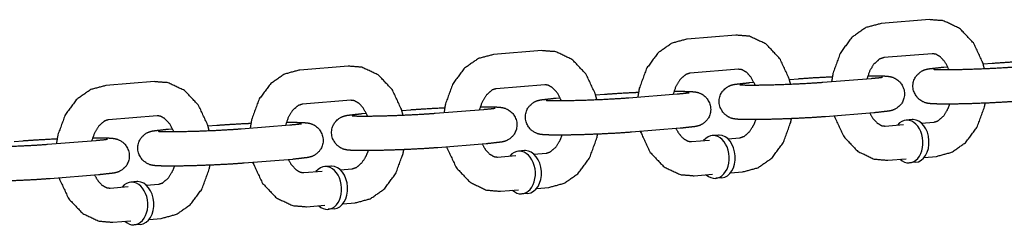
# Model space of a CAD drawing. Extents: x -26 to 730, y -26 to 570.
# Drawn here: x 584 to 588, y 348 to 349 of the extents above; entities that cross this region are included whole.
import ezdxf

# ---------------------------------------------------------------- set-up
doc = ezdxf.new("R2010")
doc.units = 0
doc.header["$LTSCALE"] = 16
doc.header["$MEASUREMENT"] = 0
doc.layers.add('1', color=7, linetype='CONTINUOUS')

msp = doc.modelspace()

# ---------------------------------------------------------------- linework, layer by layer
at = {"layer": '1'}
for p, q in [((587.48317, 348.81342, -16), (587.30668, 348.79928, -16)), ((586.7772, 348.75684, -16), (586.60071, 348.74269, -16)), ((586.07123, 348.70026, -16), (585.89473, 348.68611, -16)), ((587.49316, 348.68882, -16), (587.31667, 348.67468, -16)), ((585.36525, 348.64367, -16), (585.18876, 348.62953, -16)), ((586.78719, 348.63224, -16), (586.61069, 348.61809, -16)), ((587.53459, 348.64037, -16), (587.54932, 348.64155, -16)), ((587.67853, 348.65191, -16), (587.71108, 348.65452, -16)), ((586.97255, 348.59532, -16), (587.00511, 348.59793, -16)), ((587.27027, 348.59793, -16), (587.09378, 348.58379, -16)), ((584.65928, 348.58709, -16), (584.48278, 348.57294, -16)), ((586.08121, 348.57566, -16), (585.90472, 348.56151, -16)), ((586.82861, 348.58379, -16), (586.84335, 348.58497, -16)), ((586.12264, 348.5272, -16), (586.13737, 348.52838, -16)), ((586.26658, 348.53874, -16), (586.29913, 348.54135, -16)), ((586.5643, 348.54135, -16), (586.3878, 348.5272, -16)), ((585.37524, 348.51907, -16), (585.19875, 348.50493, -16)), ((584.66926, 348.46249, -16), (584.49277, 348.44834, -16)), ((585.41666, 348.47062, -16), (585.4314, 348.4718, -16)), ((585.56061, 348.48216, -16), (585.59316, 348.48476, -16)), ((585.85832, 348.48476, -16), (585.68183, 348.47062, -16)), ((587.28026, 348.47333, -16), (587.10376, 348.45919, -16)), ((584.85463, 348.42557, -16), (584.88718, 348.42818, -16)), ((585.15235, 348.42818, -16), (584.97586, 348.41404, -16)), ((586.57428, 348.41675, -16), (586.39779, 348.4026, -16)), ((587.32168, 348.42488, -16), (587.38787, 348.43018, -16)), ((587.41971, 348.44841, -16), (587.39765, 348.44664, -16)), ((587.45395, 348.43548, -16), (587.49818, 348.43902, -16)), ((584.71069, 348.41404, -16), (584.72543, 348.41522, -16)), ((586.71374, 348.39183, -16), (586.69168, 348.39006, -16)), ((586.74797, 348.3789, -16), (586.7922, 348.38244, -16)), ((584.14866, 348.36899, -16), (584.18121, 348.3716, -16)), ((584.44638, 348.3716, -16), (584.26988, 348.35745, -16)), ((585.86831, 348.36016, -16), (585.69182, 348.34602, -16)), ((586.61571, 348.36829, -16), (586.6819, 348.3736, -16)), ((585.90974, 348.31171, -16), (585.97592, 348.31702, -16)), ((586.00777, 348.33524, -16), (585.9857, 348.33348, -16)), ((586.042, 348.32231, -16), (586.08623, 348.32586, -16)), ((587.46394, 348.31088, -16), (587.50816, 348.31442, -16)), ((585.16234, 348.30358, -16), (584.98584, 348.28944, -16)), ((585.30179, 348.27866, -16), (585.27973, 348.27689, -16)), ((587.33167, 348.30028, -16), (587.39786, 348.30558, -16)), ((587.4322, 348.29266, -16), (587.41013, 348.29089, -16)), ((584.45636, 348.247, -16), (584.27987, 348.23285, -16)), ((585.20376, 348.25513, -16), (585.26995, 348.26043, -16)), ((585.33603, 348.26573, -16), (585.38026, 348.26927, -16)), ((586.6257, 348.24369, -16), (586.69188, 348.249, -16)), ((586.75796, 348.2543, -16), (586.80219, 348.25784, -16)), ((584.49779, 348.19854, -16), (584.56397, 348.20385, -16)), ((584.59582, 348.22208, -16), (584.57376, 348.22031, -16)), ((584.63005, 348.20915, -16), (584.67428, 348.21269, -16)), ((586.05199, 348.19771, -16), (586.09622, 348.20126, -16)), ((586.72622, 348.23608, -16), (586.70416, 348.23431, -16)), ((585.91972, 348.18711, -16), (585.98591, 348.19242, -16)), ((586.02025, 348.17949, -16), (585.99819, 348.17772, -16)), ((585.21375, 348.13053, -16), (585.27993, 348.13583, -16)), ((585.34601, 348.14113, -16), (585.39024, 348.14467, -16)), ((585.31427, 348.12291, -16), (585.29221, 348.12114, -16)), ((584.50778, 348.07394, -16), (584.57396, 348.07925, -16)), ((584.6083, 348.06633, -16), (584.58624, 348.06456, -16)), ((584.64004, 348.08454, -16), (584.68427, 348.08809, -16))]:
    msp.add_line(p, q, dxfattribs=at)
for centre, start_param, end_param in [((587.40389, 348.36877, -16), 6.2266621, 6.9266864), ((587.40389, 348.36877, -16), 2.4980915, 6.2266621), ((587.42595, 348.37054, -16), 6.2266621, 6.2831853), ((587.42595, 348.37054, -16), 3.1415927, 6.2266621), ((586.69792, 348.31218, -16), 6.2266621, 6.9266864), ((586.69792, 348.31218, -16), 2.4980915, 6.2266621), ((586.71998, 348.31395, -16), 6.2266621, 6.2831853), ((586.71998, 348.31395, -16), 3.1415927, 6.2266621), ((585.99195, 348.2556, -16), 6.2266621, 6.9266864), ((585.99195, 348.2556, -16), 2.4980915, 6.2266621), ((586.01401, 348.25737, -16), 6.2266621, 6.2831853), ((586.01401, 348.25737, -16), 3.1415927, 6.2266621), ((585.28597, 348.19902, -16), 6.2266621, 6.9266864), ((585.28597, 348.19902, -16), 2.4980915, 6.2266621), ((585.30803, 348.20078, -16), 6.2266621, 6.2831853), ((585.30803, 348.20078, -16), 3.1415927, 6.2266621), ((584.58, 348.14243, -16), 6.2266621, 6.9266864), ((584.58, 348.14243, -16), 2.4980915, 6.2266621), ((584.60206, 348.1442, -16), 6.2266621, 6.2831853), ((584.60206, 348.1442, -16), 3.1415927, 6.2266621)]:
    msp.add_ellipse(centre, major_axis=(-0.00624, 0.07788), ratio=0.7059739, start_param=start_param, end_param=end_param, dxfattribs=at)
for points, knots in [([(587.68319, 348.63357, -16), (587.6774, 348.65571, -16), (587.6443, 348.72698, -16), (587.59338, 348.78098, -16), (587.53334, 348.80934, -16), (587.48317, 348.81342, -16)], [1.8747392, 1.8747392, 1.9747842, 2.3255001, 2.6648163, 2.9692866, 3.1982064, 3.1982064]), ([(587.30668, 348.79928, -16), (587.25071, 348.78424, -16), (587.1999, 348.74852, -16), (587.15798, 348.69173, -16), (587.13142, 348.61837, -16), (587.12615, 348.58638, -16)], [3.1982064, 3.1982064, 3.4628033, 3.7476457, 4.0680348, 4.4131602, 4.5539359, 4.5539359]), ([(586.60071, 348.74269, -16), (586.54473, 348.72766, -16), (586.49393, 348.69194, -16), (586.45201, 348.63515, -16), (586.42545, 348.56179, -16), (586.42018, 348.5298, -16)], [3.1982064, 3.1982064, 3.4628033, 3.7476457, 4.0680348, 4.4131602, 4.5539359, 4.5539359]), ([(586.97722, 348.57699, -16), (586.97143, 348.59913, -16), (586.93832, 348.6704, -16), (586.88741, 348.7244, -16), (586.82736, 348.75275, -16), (586.7772, 348.75684, -16)], [1.8747392, 1.8747392, 1.9747842, 2.3255001, 2.6648163, 2.9692866, 3.1982064, 3.1982064]), ([(585.89473, 348.68611, -16), (585.83876, 348.67107, -16), (585.78796, 348.63535, -16), (585.74604, 348.57856, -16), (585.71947, 348.5052, -16), (585.7142, 348.47321, -16)], [3.1982064, 3.1982064, 3.4628033, 3.7476457, 4.0680348, 4.4131602, 4.5539359, 4.5539359]), ([(586.27124, 348.52041, -16), (586.26546, 348.54255, -16), (586.23235, 348.61382, -16), (586.18143, 348.66782, -16), (586.12139, 348.69617, -16), (586.07123, 348.70026, -16)], [1.8747392, 1.8747392, 1.9747842, 2.3255001, 2.6648163, 2.9692866, 3.1982064, 3.1982064]), ([(587.31667, 348.67468, -16), (587.30125, 348.66977, -16), (587.28055, 348.65169, -16), (587.26489, 348.62606, -16), (587.2547, 348.59668, -16)], [3.1982064, 3.1982064, 3.5123656, 3.8592884, 4.1342097, 4.375861, 4.375861]), ([(587.55421, 348.63002, -16), (587.55312, 348.63282, -16), (587.5385, 348.66026, -16), (587.52194, 348.67829, -16), (587.50556, 348.68738, -16), (587.49316, 348.68882, -16)], [2.0600299, 2.0600299, 2.0837966, 2.354265, 2.6261504, 2.9256948, 3.1982064, 3.1982064]), ([(585.56527, 348.46382, -16), (585.55948, 348.48596, -16), (585.52637, 348.55723, -16), (585.47546, 348.61123, -16), (585.41542, 348.63959, -16), (585.36525, 348.64367, -16)], [1.8747392, 1.8747392, 1.9747842, 2.3255001, 2.6648163, 2.9692866, 3.1982064, 3.1982064]), ([(586.84823, 348.57344, -16), (586.84715, 348.57624, -16), (586.83253, 348.60367, -16), (586.81597, 348.6217, -16), (586.79958, 348.63079, -16), (586.78719, 348.63224, -16)], [2.0600299, 2.0600299, 2.0837966, 2.354265, 2.6261504, 2.9256948, 3.1982064, 3.1982064]), ([(587.80974, 348.51577, -16), (587.75696, 348.51216, -16), (587.69754, 348.50908, -16), (587.63626, 348.50673, -16), (587.57876, 348.50531, -16), (587.53019, 348.50499, -16), (587.49347, 348.506, -16), (587.48021, 348.50728, -16), (587.47348, 348.5085, -16), (587.46711, 348.5102, -16), (587.45436, 348.51575, -16), (587.43769, 348.52939, -16), (587.4255, 348.55081, -16), (587.42233, 348.57187, -16), (587.42564, 348.59074, -16), (587.4335, 348.60636, -16), (587.44399, 348.61808, -16), (587.45462, 348.62559, -16), (587.46284, 348.62951, -16), (587.46975, 348.63188, -16), (587.47886, 348.63404, -16), (587.53459, 348.64037, -16)], [0.7845965, 0.7845965, 1.1230821, 1.4499856, 1.7744004, 2.0991312, 2.427502, 2.7724554, 2.9269522, 2.989382, 3.0297501, 3.0757602, 3.108033, 3.1284853, 3.1424235, 3.1553647, 3.1701145, 3.1897986, 3.2178121, 3.2529357, 3.3003912, 3.3951261, 3.9261891, 3.9261891]), ([(587.79975, 348.64037, -16), (587.75546, 348.63729, -16), (587.70111, 348.63438, -16), (587.64306, 348.63202, -16), (587.58773, 348.6305, -16), (587.54129, 348.62996, -16), (587.50941, 348.63037, -16), (587.50117, 348.63076, -16), (587.49801, 348.63101, -16), (587.49786, 348.63103, -16)], [0.7845965, 0.7845965, 1.0872139, 1.3998271, 1.7152541, 2.0307628, 2.3436947, 2.6469075, 2.77721, 2.8792774, 2.9038664, 2.9038664]), ([(587.71108, 348.65452, -16), (587.76385, 348.65813, -16), (587.82328, 348.6612, -16), (587.8348, 348.66171, -16)], [3.92618911, 3.92618911, 4.26467477, 4.5915783, 4.65254589, 4.65254589]), ([(585.18876, 348.62953, -16), (585.13278, 348.61449, -16), (585.08198, 348.57877, -16), (585.04006, 348.52198, -16), (585.0135, 348.44862, -16), (585.00823, 348.41663, -16)], [3.1982064, 3.1982064, 3.4628033, 3.7476457, 4.0680348, 4.4131602, 4.5539359, 4.5539359]), ([(586.61069, 348.61809, -16), (586.59527, 348.61318, -16), (586.57458, 348.5951, -16), (586.55892, 348.56948, -16), (586.54873, 348.5401, -16)], [3.1982064, 3.1982064, 3.5123656, 3.8592884, 4.1342097, 4.375861, 4.375861]), ([(587.00511, 348.59793, -16), (587.05788, 348.60155, -16), (587.1173, 348.60462, -16), (587.12883, 348.60512, -16)], [3.92618911, 3.92618911, 4.26467477, 4.5915783, 4.65254589, 4.65254589]), ([(587.25812, 348.60867, -16), (587.28465, 348.60871, -16), (587.32138, 348.60771, -16), (587.33463, 348.60642, -16), (587.34137, 348.6052, -16), (587.34774, 348.6035, -16), (587.36049, 348.59795, -16), (587.37715, 348.58431, -16), (587.38934, 348.56289, -16), (587.39252, 348.54183, -16), (587.38921, 348.52296, -16), (587.38135, 348.50734, -16), (587.37086, 348.49562, -16), (587.36022, 348.48811, -16), (587.35201, 348.48419, -16), (587.3451, 348.48182, -16), (587.33599, 348.47966, -16), (587.28026, 348.47333, -16)], [5.3797995, 5.3797995, 5.5690947, 5.9140481, 6.0685448, 6.1309746, 6.1713427, 6.2173528, 6.2496257, 6.2700779, 6.2840161, 6.2969574, 6.3117071, 6.3313912, 6.3594047, 6.3945283, 6.4419839, 6.5367188, 7.0677818, 7.0677818]), ([(587.31219, 348.60237, -16), (587.31217, 348.60237, -16), (587.30892, 348.60184, -16), (587.2945, 348.60011, -16), (587.27027, 348.59793, -16)], [6.51770473, 6.51770473, 6.52762817, 6.64416344, 6.8481791, 7.06778176, 7.06778176]), ([(584.48278, 348.57294, -16), (584.42681, 348.55791, -16), (584.37601, 348.52219, -16), (584.33409, 348.46539, -16), (584.30752, 348.39204, -16), (584.30225, 348.36005, -16)], [3.1982064, 3.1982064, 3.4628033, 3.7476457, 4.0680348, 4.4131602, 4.5539359, 4.5539359]), ([(584.8593, 348.40724, -16), (584.85351, 348.42938, -16), (584.8204, 348.50065, -16), (584.76948, 348.55465, -16), (584.70944, 348.583, -16), (584.65928, 348.58709, -16)], [1.8747392, 1.8747392, 1.9747842, 2.3255001, 2.6648163, 2.9692866, 3.1982064, 3.1982064]), ([(585.90472, 348.56151, -16), (585.8893, 348.5566, -16), (585.8686, 348.53852, -16), (585.85294, 348.51289, -16), (585.84275, 348.48352, -16)], [3.1982064, 3.1982064, 3.5123656, 3.8592884, 4.1342097, 4.375861, 4.375861]), ([(586.14226, 348.51685, -16), (586.14117, 348.51965, -16), (586.12656, 348.54709, -16), (586.10999, 348.56512, -16), (586.09361, 348.57421, -16), (586.08121, 348.57566, -16)], [2.0600299, 2.0600299, 2.0837966, 2.354265, 2.6261504, 2.9256948, 3.1982064, 3.1982064]), ([(587.10376, 348.45919, -16), (587.05099, 348.45557, -16), (586.99157, 348.4525, -16), (586.93029, 348.45015, -16), (586.87278, 348.44873, -16), (586.82422, 348.44841, -16), (586.78749, 348.44941, -16), (586.77424, 348.4507, -16), (586.7675, 348.45191, -16), (586.76113, 348.45362, -16), (586.74838, 348.45916, -16), (586.73172, 348.47281, -16), (586.71953, 348.49423, -16), (586.71635, 348.51529, -16), (586.71967, 348.53416, -16), (586.72753, 348.54978, -16), (586.73801, 348.5615, -16), (586.74865, 348.569, -16), (586.75686, 348.57293, -16), (586.76377, 348.57529, -16), (586.77288, 348.57746, -16), (586.82861, 348.58379, -16)], [0.7845965, 0.7845965, 1.1230821, 1.4499856, 1.7744004, 2.0991312, 2.427502, 2.7724554, 2.9269522, 2.989382, 3.0297501, 3.0757602, 3.108033, 3.1284853, 3.1424235, 3.1553647, 3.1701145, 3.1897986, 3.2178121, 3.2529357, 3.3003912, 3.3951261, 3.9261891, 3.9261891]), ([(587.09378, 348.58379, -16), (587.04949, 348.58071, -16), (586.99513, 348.57779, -16), (586.93708, 348.57544, -16), (586.88176, 348.57392, -16), (586.83532, 348.57338, -16), (586.80344, 348.57379, -16), (586.7952, 348.57417, -16), (586.79203, 348.57443, -16), (586.79188, 348.57445, -16)], [0.7845965, 0.7845965, 1.0872139, 1.3998271, 1.7152541, 2.0307628, 2.3436947, 2.6469075, 2.77721, 2.8792774, 2.9038664, 2.9038664]), ([(586.39779, 348.4026, -16), (586.34502, 348.39899, -16), (586.2856, 348.39592, -16), (586.22431, 348.39357, -16), (586.16681, 348.39215, -16), (586.11825, 348.39182, -16), (586.08152, 348.39283, -16), (586.06827, 348.39412, -16), (586.06153, 348.39533, -16), (586.05516, 348.39703, -16), (586.04241, 348.40258, -16), (586.02574, 348.41622, -16), (586.01355, 348.43765, -16), (586.01038, 348.45871, -16), (586.01369, 348.47758, -16), (586.02155, 348.4932, -16), (586.03204, 348.50491, -16), (586.04267, 348.51242, -16), (586.05089, 348.51635, -16), (586.0578, 348.51871, -16), (586.06691, 348.52088, -16), (586.12264, 348.5272, -16)], [0.7845965, 0.7845965, 1.1230821, 1.4499856, 1.7744004, 2.0991312, 2.427502, 2.7724554, 2.9269522, 2.989382, 3.0297501, 3.0757602, 3.108033, 3.1284853, 3.1424235, 3.1553647, 3.1701145, 3.1897986, 3.2178121, 3.2529357, 3.3003912, 3.3951261, 3.9261891, 3.9261891]), ([(586.3878, 348.5272, -16), (586.34351, 348.52412, -16), (586.28916, 348.52121, -16), (586.23111, 348.51886, -16), (586.17579, 348.51733, -16), (586.12935, 348.51679, -16), (586.09747, 348.5172, -16), (586.08922, 348.51759, -16), (586.08606, 348.51785, -16), (586.08591, 348.51786, -16)], [0.7845965, 0.7845965, 1.0872139, 1.3998271, 1.7152541, 2.0307628, 2.3436947, 2.6469075, 2.77721, 2.8792774, 2.9038664, 2.9038664]), ([(586.29913, 348.54135, -16), (586.35191, 348.54496, -16), (586.41133, 348.54804, -16), (586.42285, 348.54854, -16)], [3.92618911, 3.92618911, 4.26467477, 4.5915783, 4.65254589, 4.65254589]), ([(586.55214, 348.55208, -16), (586.57868, 348.55213, -16), (586.6154, 348.55112, -16), (586.62866, 348.54983, -16), (586.63539, 348.54862, -16), (586.64176, 348.54692, -16), (586.65451, 348.54137, -16), (586.67118, 348.52773, -16), (586.68337, 348.5063, -16), (586.68654, 348.48524, -16), (586.68323, 348.46637, -16), (586.67537, 348.45076, -16), (586.66488, 348.43904, -16), (586.65425, 348.43153, -16), (586.64603, 348.4276, -16), (586.63912, 348.42524, -16), (586.63001, 348.42307, -16), (586.57428, 348.41675, -16)], [5.3797995, 5.3797995, 5.5690947, 5.9140481, 6.0685448, 6.1309746, 6.1713427, 6.2173528, 6.2496257, 6.2700779, 6.2840161, 6.2969574, 6.3117071, 6.3313912, 6.3594047, 6.3945283, 6.4419839, 6.5367188, 7.0677818, 7.0677818]), ([(586.60622, 348.54579, -16), (586.60619, 348.54578, -16), (586.60294, 348.54525, -16), (586.58852, 348.54353, -16), (586.5643, 348.54135, -16)], [6.51770473, 6.51770473, 6.52762817, 6.64416344, 6.8481791, 7.06778176, 7.06778176]), ([(585.19875, 348.50493, -16), (585.18332, 348.50002, -16), (585.16263, 348.48194, -16), (585.14697, 348.45631, -16), (585.13678, 348.42693, -16)], [3.1982064, 3.1982064, 3.5123656, 3.8592884, 4.1342097, 4.375861, 4.375861]), ([(585.43628, 348.46027, -16), (585.4352, 348.46307, -16), (585.42058, 348.49051, -16), (585.40402, 348.50854, -16), (585.38763, 348.51763, -16), (585.37524, 348.51907, -16)], [2.0600299, 2.0600299, 2.0837966, 2.354265, 2.6261504, 2.9256948, 3.1982064, 3.1982064]), ([(585.59316, 348.48476, -16), (585.64593, 348.48838, -16), (585.70535, 348.49145, -16), (585.71688, 348.49195, -16)], [3.92618911, 3.92618911, 4.26467477, 4.5915783, 4.65254589, 4.65254589]), ([(585.84617, 348.4955, -16), (585.8727, 348.49555, -16), (585.90943, 348.49454, -16), (585.92268, 348.49325, -16), (585.92942, 348.49204, -16), (585.93579, 348.49033, -16), (585.94854, 348.48479, -16), (585.96521, 348.47115, -16), (585.97739, 348.44972, -16), (585.98057, 348.42866, -16), (585.97726, 348.40979, -16), (585.9694, 348.39417, -16), (585.95891, 348.38245, -16), (585.94828, 348.37495, -16), (585.94006, 348.37102, -16), (585.93315, 348.36866, -16), (585.92404, 348.36649, -16), (585.86831, 348.36016, -16)], [5.3797995, 5.3797995, 5.5690947, 5.9140481, 6.0685448, 6.1309746, 6.1713427, 6.2173528, 6.2496257, 6.2700779, 6.2840161, 6.2969574, 6.3117071, 6.3313912, 6.3594047, 6.3945283, 6.4419839, 6.5367188, 7.0677818, 7.0677818]), ([(585.90024, 348.4892, -16), (585.90022, 348.4892, -16), (585.89697, 348.48867, -16), (585.88255, 348.48695, -16), (585.85832, 348.48476, -16)], [6.51770473, 6.51770473, 6.52762817, 6.64416344, 6.8481791, 7.06778176, 7.06778176]), ([(587.49818, 348.43902, -16), (587.5136, 348.44393, -16), (587.53429, 348.46201, -16), (587.54995, 348.48764, -16), (587.55673, 348.50503, -16)], [0.0566137, 0.0566137, 0.370773, 0.7176957, 0.9926171, 1.1407546, 1.1407546]), ([(587.50816, 348.31442, -16), (587.56414, 348.32946, -16), (587.61494, 348.36518, -16), (587.65686, 348.42197, -16), (587.68342, 348.49533, -16), (587.68602, 348.50858, -16)], [0.0566137, 0.0566137, 0.3212107, 0.6060531, 0.9264421, 1.2715675, 1.330275, 1.330275]), ([(584.73031, 348.40368, -16), (584.72923, 348.40649, -16), (584.71461, 348.43392, -16), (584.69805, 348.45195, -16), (584.68166, 348.46104, -16), (584.66926, 348.46249, -16)], [2.0600299, 2.0600299, 2.0837966, 2.354265, 2.6261504, 2.9256948, 3.1982064, 3.1982064]), ([(585.69182, 348.34602, -16), (585.63904, 348.34241, -16), (585.57962, 348.33933, -16), (585.51834, 348.33698, -16), (585.46084, 348.33556, -16), (585.41227, 348.33524, -16), (585.37555, 348.33624, -16), (585.36229, 348.33753, -16), (585.35556, 348.33875, -16), (585.34919, 348.34045, -16), (585.33643, 348.346, -16), (585.31977, 348.35964, -16), (585.30758, 348.38106, -16), (585.3044, 348.40212, -16), (585.30772, 348.42099, -16), (585.31558, 348.43661, -16), (585.32607, 348.44833, -16), (585.3367, 348.45584, -16), (585.34492, 348.45976, -16), (585.35183, 348.46213, -16), (585.36094, 348.46429, -16), (585.41666, 348.47062, -16)], [0.7845965, 0.7845965, 1.1230821, 1.4499856, 1.7744004, 2.0991312, 2.427502, 2.7724554, 2.9269522, 2.989382, 3.0297501, 3.0757602, 3.108033, 3.1284853, 3.1424235, 3.1553647, 3.1701145, 3.1897986, 3.2178121, 3.2529357, 3.3003912, 3.3951261, 3.9261891, 3.9261891]), ([(585.68183, 348.47062, -16), (585.63754, 348.46754, -16), (585.58319, 348.46463, -16), (585.52514, 348.46227, -16), (585.46981, 348.46075, -16), (585.42337, 348.46021, -16), (585.39149, 348.46062, -16), (585.38325, 348.46101, -16), (585.38009, 348.46126, -16), (585.37994, 348.46128, -16)], [0.7845965, 0.7845965, 1.0872139, 1.3998271, 1.7152541, 2.0307628, 2.3436947, 2.6469075, 2.77721, 2.8792774, 2.9038664, 2.9038664]), ([(586.80219, 348.25784, -16), (586.85816, 348.27288, -16), (586.90897, 348.3086, -16), (586.95089, 348.36539, -16), (586.97745, 348.43875, -16), (586.98004, 348.452, -16)], [0.0566137, 0.0566137, 0.3212107, 0.6060531, 0.9264421, 1.2715675, 1.330275, 1.330275]), ([(587.13632, 348.46179, -16), (587.13744, 348.45799, -16), (587.17055, 348.38672, -16), (587.22146, 348.33272, -16), (587.28151, 348.30437, -16), (587.33167, 348.30028, -16)], [5.0989836, 5.0989836, 5.1163768, 5.4670928, 5.806409, 6.1108792, 6.339799, 6.339799]), ([(587.26552, 348.47215, -16), (587.27634, 348.45344, -16), (587.2929, 348.43541, -16), (587.30929, 348.42633, -16), (587.32168, 348.42488, -16)], [5.3028862, 5.3028862, 5.4958576, 5.767743, 6.0672875, 6.339799, 6.339799]), ([(584.49277, 348.44834, -16), (584.47735, 348.44343, -16), (584.45665, 348.42535, -16), (584.441, 348.39973, -16), (584.43081, 348.37035, -16)], [3.1982064, 3.1982064, 3.5123656, 3.8592884, 4.1342097, 4.375861, 4.375861]), ([(584.88718, 348.42818, -16), (584.93996, 348.43179, -16), (584.99938, 348.43487, -16), (585.01091, 348.43537, -16)], [3.92618911, 3.92618911, 4.26467477, 4.5915783, 4.65254589, 4.65254589]), ([(585.14019, 348.43892, -16), (585.16673, 348.43896, -16), (585.20346, 348.43796, -16), (585.21671, 348.43667, -16), (585.22344, 348.43545, -16), (585.22982, 348.43375, -16), (585.24257, 348.4282, -16), (585.25923, 348.41456, -16), (585.27142, 348.39314, -16), (585.2746, 348.37208, -16), (585.27128, 348.35321, -16), (585.26342, 348.33759, -16), (585.25293, 348.32587, -16), (585.2423, 348.31836, -16), (585.23408, 348.31444, -16), (585.22717, 348.31207, -16), (585.21806, 348.30991, -16), (585.16234, 348.30358, -16)], [5.3797995, 5.3797995, 5.5690947, 5.9140481, 6.0685448, 6.1309746, 6.1713427, 6.2173528, 6.2496257, 6.2700779, 6.2840161, 6.2969574, 6.3117071, 6.3313912, 6.3594047, 6.3945283, 6.4419839, 6.5367188, 7.0677818, 7.0677818]), ([(585.19427, 348.43262, -16), (585.19424, 348.43262, -16), (585.191, 348.43209, -16), (585.17658, 348.43036, -16), (585.15235, 348.42818, -16)], [6.51770473, 6.51770473, 6.52762817, 6.64416344, 6.8481791, 7.06778176, 7.06778176]), ([(586.7922, 348.38244, -16), (586.80762, 348.38735, -16), (586.82832, 348.40543, -16), (586.84398, 348.43106, -16), (586.85075, 348.44845, -16)], [0.0566137, 0.0566137, 0.370773, 0.7176957, 0.9926171, 1.1407546, 1.1407546]), ([(584.43422, 348.38233, -16), (584.46075, 348.38238, -16), (584.49748, 348.38137, -16), (584.51073, 348.38008, -16), (584.51747, 348.37887, -16), (584.52384, 348.37717, -16), (584.53659, 348.37162, -16), (584.55326, 348.35798, -16), (584.56545, 348.33655, -16), (584.56862, 348.31549, -16), (584.56531, 348.29662, -16), (584.55745, 348.281, -16), (584.54696, 348.26929, -16), (584.53633, 348.26178, -16), (584.52811, 348.25785, -16), (584.5212, 348.25549, -16), (584.51209, 348.25332, -16), (584.45636, 348.247, -16)], [5.3797995, 5.3797995, 5.5690947, 5.9140481, 6.0685448, 6.1309746, 6.1713427, 6.2173528, 6.2496257, 6.2700779, 6.2840161, 6.2969574, 6.3117071, 6.3313912, 6.3594047, 6.3945283, 6.4419839, 6.5367188, 7.0677818, 7.0677818]), ([(584.98584, 348.28944, -16), (584.93307, 348.28582, -16), (584.87365, 348.28275, -16), (584.81237, 348.2804, -16), (584.75486, 348.27898, -16), (584.7063, 348.27865, -16), (584.66957, 348.27966, -16), (584.65632, 348.28095, -16), (584.64958, 348.28216, -16), (584.64321, 348.28387, -16), (584.63046, 348.28941, -16), (584.61379, 348.30306, -16), (584.60161, 348.32448, -16), (584.59843, 348.34554, -16), (584.60174, 348.36441, -16), (584.6096, 348.38003, -16), (584.62009, 348.39175, -16), (584.63073, 348.39925, -16), (584.63894, 348.40318, -16), (584.64585, 348.40554, -16), (584.65496, 348.40771, -16), (584.71069, 348.41404, -16)], [0.7845965, 0.7845965, 1.1230821, 1.4499856, 1.7744004, 2.0991312, 2.427502, 2.7724554, 2.9269522, 2.989382, 3.0297501, 3.0757602, 3.108033, 3.1284853, 3.1424235, 3.1553647, 3.1701145, 3.1897986, 3.2178121, 3.2529357, 3.3003912, 3.3951261, 3.9261891, 3.9261891]), ([(584.97586, 348.41404, -16), (584.93157, 348.41096, -16), (584.87721, 348.40804, -16), (584.81916, 348.40569, -16), (584.76384, 348.40417, -16), (584.7174, 348.40363, -16), (584.68552, 348.40404, -16), (584.67728, 348.40442, -16), (584.67411, 348.40468, -16), (584.67396, 348.4047, -16)], [0.7845965, 0.7845965, 1.0872139, 1.3998271, 1.7152541, 2.0307628, 2.3436947, 2.6469075, 2.77721, 2.8792774, 2.9038664, 2.9038664]), ([(586.08623, 348.32586, -16), (586.10165, 348.33077, -16), (586.12235, 348.34885, -16), (586.138, 348.37447, -16), (586.14478, 348.39187, -16)], [0.0566137, 0.0566137, 0.370773, 0.7176957, 0.9926171, 1.1407546, 1.1407546]), ([(586.09622, 348.20126, -16), (586.15219, 348.21629, -16), (586.20299, 348.25201, -16), (586.24491, 348.30881, -16), (586.27148, 348.38216, -16), (586.27407, 348.39541, -16)], [0.0566137, 0.0566137, 0.3212107, 0.6060531, 0.9264421, 1.2715675, 1.330275, 1.330275]), ([(586.43034, 348.40521, -16), (586.43147, 348.40141, -16), (586.46457, 348.33014, -16), (586.51549, 348.27614, -16), (586.57553, 348.24778, -16), (586.6257, 348.24369, -16)], [5.0989836, 5.0989836, 5.1163768, 5.4670928, 5.806409, 6.1108792, 6.339799, 6.339799]), ([(586.55955, 348.41557, -16), (586.57037, 348.39686, -16), (586.58693, 348.37883, -16), (586.60331, 348.36974, -16), (586.61571, 348.36829, -16)], [5.3028862, 5.3028862, 5.4958576, 5.767743, 6.0672875, 6.339799, 6.339799]), ([(584.27987, 348.23285, -16), (584.22709, 348.22924, -16), (584.16767, 348.22616, -16), (584.10639, 348.22381, -16), (584.04889, 348.2224, -16), (584.00033, 348.22207, -16), (583.9636, 348.22308, -16), (583.95034, 348.22437, -16), (583.94361, 348.22558, -16), (583.93724, 348.22728, -16), (583.92449, 348.23283, -16), (583.90782, 348.24647, -16), (583.89563, 348.2679, -16), (583.89246, 348.28896, -16), (583.89577, 348.30783, -16), (583.90363, 348.32344, -16), (583.91412, 348.33516, -16), (583.92475, 348.34267, -16), (583.93297, 348.3466, -16), (583.93988, 348.34896, -16), (583.94899, 348.35113, -16), (584.00472, 348.35745, -16)], [0.7845965, 0.7845965, 1.1230821, 1.4499856, 1.7744004, 2.0991312, 2.427502, 2.7724554, 2.9269522, 2.989382, 3.0297501, 3.0757602, 3.108033, 3.1284853, 3.1424235, 3.1553647, 3.1701145, 3.1897986, 3.2178121, 3.2529357, 3.3003912, 3.3951261, 3.9261891, 3.9261891]), ([(584.26988, 348.35745, -16), (584.22559, 348.35437, -16), (584.17124, 348.35146, -16), (584.11319, 348.34911, -16), (584.05787, 348.34758, -16), (584.01142, 348.34704, -16), (583.97954, 348.34745, -16), (583.9713, 348.34784, -16), (583.96814, 348.3481, -16), (583.96799, 348.34811, -16)], [0.7845965, 0.7845965, 1.0872139, 1.3998271, 1.7152541, 2.0307628, 2.3436947, 2.6469075, 2.77721, 2.8792774, 2.9038664, 2.9038664]), ([(584.18121, 348.3716, -16), (584.23398, 348.37521, -16), (584.29341, 348.37828, -16), (584.30493, 348.37879, -16)], [3.92618911, 3.92618911, 4.26467477, 4.5915783, 4.65254589, 4.65254589]), ([(584.48829, 348.37604, -16), (584.48827, 348.37603, -16), (584.48502, 348.3755, -16), (584.4706, 348.37378, -16), (584.44638, 348.3716, -16)], [6.51770473, 6.51770473, 6.52762817, 6.64416344, 6.8481791, 7.06778176, 7.06778176]), ([(585.72437, 348.34863, -16), (585.72549, 348.34482, -16), (585.7586, 348.27355, -16), (585.80952, 348.21955, -16), (585.86956, 348.1912, -16), (585.91972, 348.18711, -16)], [5.0989836, 5.0989836, 5.1163768, 5.4670928, 5.806409, 6.1108792, 6.339799, 6.339799]), ([(585.85357, 348.35898, -16), (585.86439, 348.34028, -16), (585.88095, 348.32225, -16), (585.89734, 348.31316, -16), (585.90974, 348.31171, -16)], [5.3028862, 5.3028862, 5.4958576, 5.767743, 6.0672875, 6.339799, 6.339799]), ([(585.38026, 348.26927, -16), (585.39568, 348.27418, -16), (585.41637, 348.29226, -16), (585.43203, 348.31789, -16), (585.43881, 348.33528, -16)], [0.0566137, 0.0566137, 0.370773, 0.7176957, 0.9926171, 1.1407546, 1.1407546]), ([(585.39024, 348.14467, -16), (585.44622, 348.15971, -16), (585.49702, 348.19543, -16), (585.53894, 348.25222, -16), (585.5655, 348.32558, -16), (585.56809, 348.33883, -16)], [0.0566137, 0.0566137, 0.3212107, 0.6060531, 0.9264421, 1.2715675, 1.330275, 1.330275]), ([(584.67428, 348.21269, -16), (584.6897, 348.2176, -16), (584.7104, 348.23568, -16), (584.72606, 348.26131, -16), (584.73283, 348.2787, -16)], [0.0566137, 0.0566137, 0.370773, 0.7176957, 0.9926171, 1.1407546, 1.1407546]), ([(584.68427, 348.08809, -16), (584.74024, 348.10313, -16), (584.79104, 348.13885, -16), (584.83297, 348.19564, -16), (584.85953, 348.269, -16), (584.86212, 348.28225, -16)], [0.0566137, 0.0566137, 0.3212107, 0.6060531, 0.9264421, 1.2715675, 1.330275, 1.330275]), ([(585.01839, 348.29204, -16), (585.01952, 348.28824, -16), (585.05263, 348.21697, -16), (585.10354, 348.16297, -16), (585.16359, 348.13461, -16), (585.21375, 348.13053, -16)], [5.0989836, 5.0989836, 5.1163768, 5.4670928, 5.806409, 6.1108792, 6.339799, 6.339799]), ([(585.1476, 348.3024, -16), (585.15842, 348.28369, -16), (585.17498, 348.26566, -16), (585.19137, 348.25657, -16), (585.20376, 348.25513, -16)], [5.3028862, 5.3028862, 5.4958576, 5.767743, 6.0672875, 6.339799, 6.339799]), ([(584.44163, 348.24582, -16), (584.45245, 348.22711, -16), (584.46901, 348.20908, -16), (584.48539, 348.19999, -16), (584.49779, 348.19854, -16)], [5.3028862, 5.3028862, 5.4958576, 5.767743, 6.0672875, 6.339799, 6.339799]), ([(584.31242, 348.23546, -16), (584.31354, 348.23165, -16), (584.34665, 348.16038, -16), (584.39757, 348.10638, -16), (584.45761, 348.07803, -16), (584.50778, 348.07394, -16)], [5.0989836, 5.0989836, 5.1163768, 5.4670928, 5.806409, 6.1108792, 6.339799, 6.339799])]:
    msp.add_open_spline(points, degree=1, knots=knots, dxfattribs=at)

doc.saveas('drawing.dxf')
